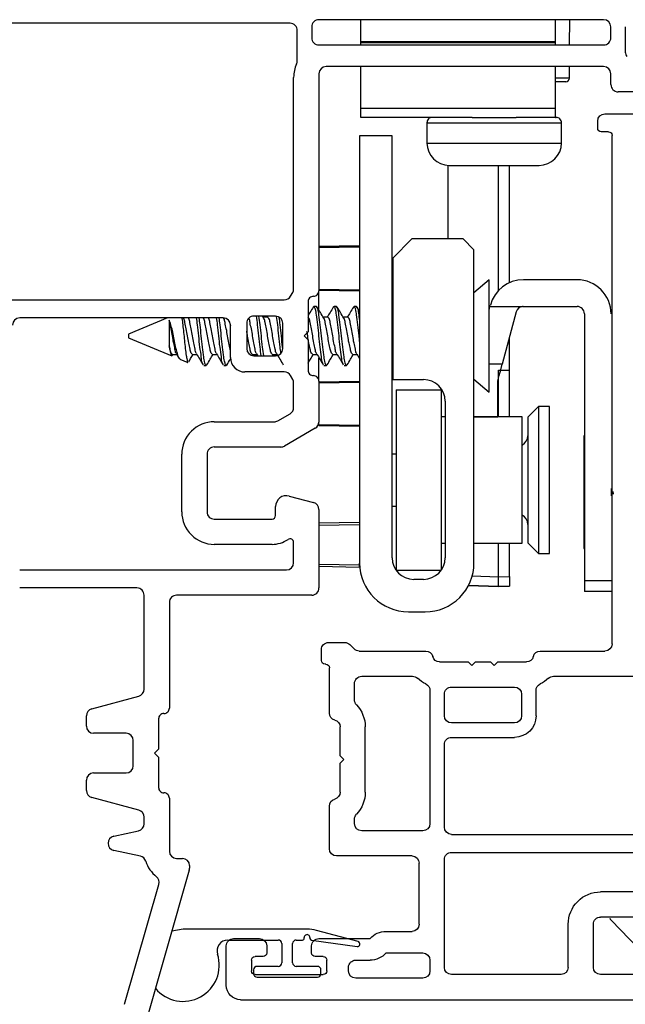
# Model space of a CAD drawing. Extents: x 134.8 to 147.3, y 17.5 to 41.6.
# Drawn here: x 137.9 to 139.5, y 19.6 to 22.3 of the extents above; entities that cross this region are included whole.
import ezdxf

# ---------------------------------------------------------------- set-up
doc = ezdxf.new("R2010")
doc.units = 0
doc.header["$LTSCALE"] = 0.3
doc.header["$MEASUREMENT"] = 0
doc.layers.get('0').update_dxf_attribs({"linetype": 'CONTINUOUS'})
doc.layers.get('Defpoints').update_dxf_attribs({"linetype": 'CONTINUOUS'})
doc.layers.add('PART', color=7, linetype='CONTINUOUS')
doc.styles.add('ARCHITECTURAL', font='simplex.shx', dxfattribs={"height": 0.2})
doc.dimstyles.new('DIM-MMSTACKED', dxfattribs={"dimscale": 0, "dimtxt": 0.125, "dimasz": 0.125, "dimexe": 0.063, "dimexo": 0.063, "dimgap": 0.07, "dimtad": 0, "dimtih": 1, "dimtoh": 1, "dimdec": 4, "dimzin": 4, "dimdsep": 46, "dimlunit": 4, "dimtxsty": 'ARCHITECTURAL', "dimcen": 0.02, "dimclrt": 7, "dimadec": 0, "dimazin": 0, "dimtfac": 0.75, "dimtdec": 4, "dimtmove": 2, "dimatfit": 3, "dimfxl": 1, "dimfrac": 1, "dimtolj": 1, "dimtzin": 4, "dimarcsym": 0})

# ---------------------------------------------------------------- blocks, each defined once
blk = doc.blocks.new('*D9')
at = {"color": 0, "lineweight": -2, "transparency": 16777216}
for p, q in [((140.3431, 19.6788), (140.3431, 17.7269)), ((136.8313, 19.4535), (136.8313, 17.7269)), ((136.9563, 17.7899), (138.5831, 17.7899)), ((140.2181, 17.7899), (139.2184, 17.7899))]:
    blk.add_line(p, q, dxfattribs=at)
at = {"color": 0, "transparency": 16777216}
for points in [[(136.9563, 17.8107), (136.9563, 17.7691), (136.8313, 17.7899)], [(140.2181, 17.8107), (140.2181, 17.7691), (140.3431, 17.7899)]]:
    blk.add_solid(points, dxfattribs=at)
at = {"layer": 'Defpoints', "color": 0, "transparency": 16777216}
for p in [(140.3431, 19.7418), (136.8313, 19.5165), (136.8313, 17.7899)]:
    blk.add_point(p, dxfattribs=at)
at = {"color": 7, "transparency": 16777216, "insert": (138.9008, 17.9399), "char_height": 0.2, "attachment_point": 2, "style": 'ARCHITECTURAL'}
blk.add_mtext('\\A1;3{\\H0.75x;\\S1#2;}"', dxfattribs=at)
blk = doc.blocks.new('VX7266')
at = {"layer": 'PART'}
for p, q in [((-1.305, 0.688), (-1.305, 0.103)), ((-1.115, 0.708), (-1.285, 0.708)), ((-1.095, 0.5557), (-1.095, 0.688)), ((-1.185, 0.638), (-1.215, 0.638)), ((-1.235, 0.618), (-1.235, -0.035)), ((-1.165, 0.5557), (-1.165, 0.618)), ((0.0552, 0.2322), (-1.0802, 0.5364)), ((-0.2398, 0.2388), (-1.0983, 0.4688)), ((-0.225, -0.035), (-0.225, 0.2194)), ((-0.1298, 0.2093), (-0.0148, 0.1785)), ((0.07, 0.1859), (0.07, 0.2129)), ((-0.155, -0.035), (-0.155, 0.19)), ((0.025, 0.125), (0.0653, 0.1731)), ((0, 0.1591), (0, 0.125)), ((0, 0.125), (0.025, 0.125)), ((-2.335, 0.083), (-2.375, 0.083)), ((-2.1015, 0.083), (-1.325, 0.083)), ((-1.0595, 0.085), (-0.7995, 0.085)), ((-2.395, -1.1583), (-2.395, 0.063)), ((-2.1188, 0.073), (-2.1623, -0.0024)), ((-1.0595, 0.045), (-0.7995, 0.045)), ((-2.325, 0.0145), (-2.325, -0.157)), ((-2.0784, 0.003), (-2.0923, -0.0211)), ((-2.0611, 0.013), (-2.005, 0.013)), ((-1.915, 0.013), (-1.515, 0.013)), ((-1.435, 0.013), (-1.325, 0.013)), ((-1.1195, -0.035), (-1.1195, 0.025)), ((-1.0795, -0.035), (-1.0795, 0.025)), ((-0.7795, -0.035), (-0.7795, 0.025)), ((-0.7395, -0.035), (-0.7395, 0.025)), ((0, 0), (0, -0.035)), ((0.025, 0), (0, 0)), ((-2.165, -0.0124), (-2.165, -0.157)), ((-1.985, -0.5715), (-1.985, -0.007)), ((-1.935, -0.5715), (-1.935, -0.007)), ((-1.495, -0.2879), (-1.495, -0.007)), ((-1.455, -0.007), (-1.455, -0.0392)), ((-1.275, -0.0028), (-1.275, -0.035)), ((0.0653, -0.0481), (0.025, 0)), ((-2.095, -0.0311), (-2.095, -0.157)), ((-1.405, -0.055), (-1.295, -0.055)), ((-1.1395, -0.055), (-1.215, -0.055)), ((-0.7995, -0.055), (-1.0595, -0.055)), ((-0.7195, -0.055), (-0.245, -0.055)), ((-0.02, -0.055), (-0.135, -0.055)), ((0.07, -0.145), (0.07, -0.0609)), ((-1.405, -0.125), (0.01, -0.125)), ((0.02, -0.135), (0.02, -0.155)), ((-1.425, -0.3246), (-1.425, -0.145)), ((-2.305, -0.177), (-2.185, -0.177)), ((0.03, -0.165), (0.05, -0.165)), ((-2.325, -0.267), (-2.325, -0.5715)), ((-2.305, -0.247), (-2.185, -0.247)), ((-1.605, -0.3365), (-1.5345, -0.3365)), ((-1.545, -0.3765), (-1.605, -0.3765)), ((-1.455, -0.443), (-1.455, -0.3634)), ((-1.665, -0.5715), (-1.665, -0.3965)), ((-1.625, -0.3965), (-1.625, -0.5715)), ((-1.525, -0.5715), (-1.525, -0.3965)), ((-1.465, -0.453), (-1.455, -0.443)), ((-1.455, -0.463), (-1.465, -0.453)), ((-1.455, -0.505), (-1.455, -0.463)), ((-1.465, -0.515), (-1.455, -0.505)), ((-1.455, -0.525), (-1.465, -0.515)), ((-1.455, -0.6046), (-1.455, -0.525)), ((-2.305, -0.5915), (-2.005, -0.5915)), ((-1.915, -0.5915), (-1.685, -0.5915)), ((-1.605, -0.5915), (-1.545, -0.5915)), ((-2.335, -0.6515), (-2.335, -0.8382)), ((-2.285, -0.6315), (-2.315, -0.6315)), ((-2.265, -0.7535), (-2.265, -0.6515)), ((-1.925, -0.6515), (-1.925, -0.8215)), ((-1.5345, -0.6315), (-1.905, -0.6315)), ((-1.425, -0.8282), (-1.425, -0.6434)), ((-2.205, -0.7535), (-2.205, -0.6815)), ((-2.185, -0.6615), (-2.015, -0.6615)), ((-1.995, -0.6815), (-1.995, -0.8915)), ((-1.495, -0.8215), (-1.495, -0.6801)), ((-2.285, -0.8382), (-2.285, -0.7983)), ((-2.225, -0.9408), (-2.225, -0.7983)), ((-1.8174, -0.8115), (-1.6361, -0.8115)), ((-1.905, -0.8415), (-1.8929, -0.8415)), ((-1.5606, -0.8415), (-1.515, -0.8415)), ((-1.407, -0.8545), (-1.4191, -0.8424)), ((-2.315, -0.8582), (-2.305, -0.8582)), ((-1.7367, -0.8815), (-1.7267, -0.8715)), ((-1.7267, -0.8715), (-1.7167, -0.8815)), ((-1.4011, -0.9135), (-1.4011, -0.8687)), ((-1.8174, -0.8815), (-1.7367, -0.8815)), ((-1.7167, -0.8815), (-1.6361, -0.8815)), ((-2.325, -1.1182), (-2.325, -0.9282)), ((-2.315, -0.9182), (-2.285, -0.9182)), ((-2.275, -0.9282), (-2.275, -0.9507)), ((-1.975, -0.9115), (-1.8561, -0.9115)), ((-1.5974, -0.9115), (-1.4711, -0.9115)), ((-1.4611, -0.9215), (-1.4611, -0.9235)), ((-1.4511, -0.9335), (-1.4211, -0.9335)), ((-2.265, -0.9607), (-2.245, -0.9607)), ((-2.275, -1.0958), (-2.275, -1.1182)), ((-2.245, -1.0857), (-2.265, -1.0857)), ((-2.225, -1.1783), (-2.225, -1.1057)), ((-2.285, -1.1282), (-2.315, -1.1282)), ((-2.355, -1.1983), (-2.245, -1.1983))]:
    blk.add_line(p, q, dxfattribs=at)
for centre, radius, start, end in [((-1.285, 0.688), 0.02, 90, 180), ((-1.115, 0.688), 0.02, 0, 90), ((-1.215, 0.618), 0.02, 90, 180), ((-1.185, 0.618), 0.02, 360, 90), ((-1.075, 0.5557), 0.09, 180, 255), ((-1.075, 0.5557), 0.02, 180, 255), ((-0.245, 0.2194), 0.02, 0, 75), ((0.05, 0.2129), 0.02, 0, 75), ((-0.135, 0.19), 0.02, 75, 180), ((-0.02, 0.1591), 0.02, 0, 75), ((0.05, 0.1859), 0.02, 320, 360), ((-2.375, 0.063), 0.02, 90, 180), ((-2.335, 0.048), 0.035, 0, 90), ((-2.1015, 0.063), 0.02, 90, 150), ((-1.325, 0.103), 0.02, 270, 0), ((-1.0595, 0.025), 0.06, 90, 180), ((-0.7995, 0.025), 0.06, 360, 90), ((-2.335, 0.048), 0.035, 286.6015, 360), ((-1.0595, 0.025), 0.02, 90, 180), ((-0.7995, 0.025), 0.02, 360, 90), ((-2.0611, -0.007), 0.02, 90, 150), ((-2.005, -0.007), 0.02, 0, 90), ((-1.915, -0.007), 0.02, 90, 180), ((-1.515, -0.007), 0.02, 0, 90), ((-1.435, -0.007), 0.02, 90, 180), ((-1.325, 0.103), 0.09, 270, 285.8266), ((-1.295, -0.0028), 0.02, 0, 105.8266), ((-2.145, -0.0124), 0.02, 150, 180), ((-2.075, -0.0311), 0.02, 150, 180), ((-1.435, -0.0392), 0.02, 180, 285.8266), ((-1.295, -0.035), 0.02, 270, 0), ((-1.215, -0.035), 0.02, 180, 270), ((-1.1395, -0.035), 0.02, 270, 0), ((-1.0595, -0.035), 0.02, 180, 270), ((-0.7995, -0.035), 0.02, 270, 360), ((-0.7195, -0.035), 0.02, 180, 270), ((-0.245, -0.035), 0.02, 270, 0), ((-0.135, -0.035), 0.02, 180, 270), ((-0.02, -0.035), 0.02, 270, 0), ((0.05, -0.0609), 0.02, 0, 40), ((-1.405, -0.145), 0.09, 90, 105.8266), ((-1.405, -0.145), 0.02, 90, 180), ((0.01, -0.135), 0.01, 360, 90), ((-2.305, -0.157), 0.02, 180, 270), ((-2.185, -0.157), 0.02, 270, 0), ((-2.185, -0.157), 0.09, 270, 0), ((0.03, -0.155), 0.01, 180, 270), ((0.05, -0.145), 0.02, 270, 360), ((-2.305, -0.267), 0.02, 90, 180), ((-1.515, -0.2879), 0.02, 316.6582, 0), ((-1.5345, -0.3165), 0.02, 270, 334.7833), ((-1.435, -0.3634), 0.09, 136.6582, 154.7833), ((-1.445, -0.3246), 0.02, 284.4775, 0), ((-1.605, -0.3965), 0.06, 90, 180), ((-1.435, -0.3634), 0.02, 104.4775, 180), ((-1.605, -0.3965), 0.02, 90, 180), ((-1.545, -0.3965), 0.02, 0, 90), ((-2.305, -0.5715), 0.02, 180, 270), ((-2.005, -0.5715), 0.02, 270, 0), ((-1.915, -0.5715), 0.02, 180, 270), ((-1.685, -0.5715), 0.02, 270, 0), ((-1.605, -0.5715), 0.02, 180, 270), ((-1.545, -0.5715), 0.02, 270, 0), ((-1.435, -0.6046), 0.02, 180, 255.5225), ((-1.445, -0.6434), 0.02, 0, 75.5225), ((-2.315, -0.6515), 0.02, 90, 180), ((-2.285, -0.6515), 0.02, 0, 90), ((-1.905, -0.6515), 0.02, 90, 180), ((-1.5345, -0.6515), 0.02, 25.2169, 90), ((-1.435, -0.6046), 0.09, 205.2169, 223.3418), ((-2.185, -0.6815), 0.02, 90, 180), ((-2.015, -0.6815), 0.02, 360, 90), ((-1.515, -0.6801), 0.02, 360, 43.3418), ((-2.225, -0.7983), 0.06, 131.8103, 180), ((-2.265, -0.7535), 0.06, 311.8103, 0), ((-1.905, -0.8215), 0.02, 180, 270), ((-1.8174, -0.9015), 0.09, 90, 133.3418), ((-1.6361, -0.9015), 0.09, 46.6582, 90), ((-1.515, -0.8215), 0.02, 270, 0), ((-2.315, -0.8382), 0.02, 180, 270), ((-2.305, -0.8382), 0.02, 270, 0), ((-1.8929, -0.8215), 0.02, 270, 313.3418), ((-1.5606, -0.8215), 0.02, 226.6582, 270), ((-1.405, -0.8282), 0.02, 180, 225), ((-1.4211, -0.8687), 0.02, 0, 45), ((-1.975, -0.8915), 0.02, 180, 270), ((-1.8561, -0.8915), 0.02, 270, 345.5225), ((-1.8174, -0.9015), 0.02, 90, 165.5225), ((-1.6361, -0.9015), 0.02, 14.4775, 90), ((-1.5974, -0.8915), 0.02, 194.4775, 270), ((-2.315, -0.9282), 0.01, 90, 180), ((-2.285, -0.9282), 0.01, 360, 90), ((-1.4711, -0.9215), 0.01, 0, 90), ((-1.4511, -0.9235), 0.01, 180, 270), ((-1.4211, -0.9135), 0.02, 270, 0), ((-2.265, -0.9507), 0.01, 180, 270), ((-2.245, -0.9408), 0.02, 270, 0), ((-2.265, -1.0958), 0.01, 90, 180), ((-2.245, -1.1057), 0.02, 0, 90), ((-2.315, -1.1182), 0.01, 180, 270), ((-2.285, -1.1182), 0.01, 270, 0), ((-2.355, -1.1583), 0.04, 180, 270), ((-2.245, -1.1783), 0.02, 270, 0)]:
    blk.add_arc(centre, radius, start, end, dxfattribs=at)

msp = doc.modelspace()

# ---------------------------------------------------------------- linework, layer by layer
for p, q in [((138.6143, 22.31088), (137.69923, 22.31088)), ((139.48674, 22.32091), (138.69457, 22.32091)), ((138.81096, 22.25971), (138.81096, 22.32091)), ((139.35279, 22.25971), (139.35279, 22.32091)), ((139.39213, 22.25068), (139.39274, 22.32091)), ((138.63437, 22.20635), (138.63437, 22.29081)), ((138.67451, 22.30084), (138.67451, 22.27074)), ((139.5068, 22.27074), (139.5068, 22.30084)), ((139.54694, 22.30084), (139.54694, 22.23061)), ((138.69457, 22.25068), (139.48674, 22.25068)), ((139.35279, 22.25971), (138.81096, 22.25971)), ((138.81096, 22.25677), (138.81096, 22.25971)), ((139.35279, 22.25677), (138.81096, 22.25677)), ((138.81096, 22.25068), (138.81096, 22.25677)), ((139.35279, 22.25677), (139.35279, 22.25971)), ((139.35279, 22.25068), (139.35279, 22.25677)), ((138.69457, 22.17041), (138.69457, 21.56637)), ((139.48674, 22.19047), (138.71464, 22.19047)), ((138.81096, 22.07368), (138.81096, 22.19047)), ((139.35279, 22.07368), (139.35279, 22.19047)), ((139.39132, 22.15828), (139.3916, 22.19047)), ((139.5068, 22.1403), (139.5068, 22.17041)), ((138.62434, 21.57175), (138.62434, 22.16037)), ((139.39132, 22.15828), (139.35279, 22.15828)), ((139.38129, 22.14833), (139.35279, 22.14833)), ((139.59563, 22.12024), (139.52687, 22.12024)), ((139.35279, 22.07368), (138.81096, 22.07368)), ((138.81096, 22.049), (138.81096, 22.07368)), ((139.35279, 22.049), (139.35279, 22.07368)), ((139.1208, 22.049), (138.81096, 22.049)), ((138.99508, 22.03395), (138.99508, 21.97776)), ((138.99508, 22.03395), (139.36934, 22.03395)), ((139.1208, 22.049), (139.24363, 22.049)), ((139.35279, 22.049), (139.24363, 22.049)), ((139.35279, 22.049), (139.35429, 22.049)), ((139.36934, 21.97776), (139.36934, 22.03395)), ((138.89823, 21.99783), (138.80795, 21.99783)), ((138.80795, 21.99783), (138.80795, 20.80883)), ((138.89823, 20.82388), (138.89823, 21.99783)), ((138.99508, 21.97776), (139.36934, 21.97776)), ((139.05378, 21.71086), (139.05378, 21.91565)), ((139.05729, 21.91555), (139.30713, 21.91555)), ((139.19425, 21.56692), (139.19425, 21.91555)), ((139.22435, 21.58833), (139.22435, 21.91555)), ((138.95342, 21.71086), (138.90024, 21.65768)), ((139.0959, 21.71086), (138.95342, 21.71086)), ((139.126, 21.68076), (139.0959, 21.71086)), ((138.80795, 21.69208), (138.69457, 21.6901)), ((138.69457, 21.69006), (138.80795, 21.69204)), ((138.69457, 21.68705), (138.80795, 21.68899)), ((139.126, 20.80883), (139.126, 21.68076)), ((138.90024, 21.65768), (138.90024, 21.31954)), ((139.16794, 21.59748), (139.126, 21.56102)), ((139.16794, 21.28443), (139.16794, 21.59748)), ((139.41229, 21.59721), (139.26338, 21.59721)), ((138.61565, 21.55132), (138.62165, 21.56172)), ((138.69457, 21.57154), (138.80795, 21.56959)), ((138.69457, 21.5684), (138.80795, 21.56643)), ((138.69457, 21.51479), (138.69457, 21.56637)), ((137.54872, 21.54129), (138.59827, 21.54129)), ((138.66447, 21.53627), (138.66447, 21.45199)), ((138.68785, 21.52323), (138.68088, 21.52323)), ((138.74359, 21.52323), (138.73663, 21.52323)), ((138.79934, 21.52323), (138.79237, 21.52323)), ((138.80795, 21.51009), (138.80127, 21.52142)), ((138.90024, 21.51857), (138.89823, 21.51517)), ((139.16794, 21.51306), (139.17055, 21.52285)), ((139.17055, 21.52285), (139.17158, 21.5267)), ((139.17055, 21.52285), (139.26077, 21.52285)), ((139.24344, 21.50802), (139.20469, 21.36286)), ((139.26285, 21.52296), (139.41299, 21.52296)), ((138.42868, 21.49112), (137.86227, 21.49112)), ((138.27357, 21.49112), (138.16456, 21.44597)), ((138.27824, 21.48496), (138.27824, 21.41328)), ((138.31793, 21.49052), (138.31757, 21.49112)), ((138.37367, 21.49052), (138.37332, 21.49112)), ((138.42942, 21.49052), (138.42895, 21.49131)), ((138.57417, 21.49614), (138.51396, 21.49614)), ((138.5409, 21.49052), (138.53755, 21.49614)), ((138.55198, 21.49306), (138.53939, 21.49306)), ((138.55247, 21.49614), (138.55063, 21.49306)), ((138.71921, 21.49306), (138.70662, 21.49306)), ((138.77495, 21.49306), (138.76236, 21.49306)), ((139.43306, 21.50289), (139.43306, 20.76039)), ((138.44918, 21.46936), (138.44797, 21.47501)), ((138.44875, 21.38075), (138.44875, 21.47105)), ((138.4939, 21.47607), (138.4939, 21.40583)), ((138.59424, 21.40583), (138.59424, 21.47607)), ((138.90024, 21.44172), (138.89823, 21.45339)), ((138.16456, 21.44597), (138.16456, 21.43594)), ((138.16456, 21.43594), (138.28543, 21.38587)), ((138.66447, 21.45199), (138.65343, 21.44095)), ((138.65343, 21.44095), (138.66447, 21.42992)), ((138.66447, 21.42992), (138.66447, 21.34563)), ((139.22435, 21.34574), (139.22435, 21.43652)), ((138.2872, 21.38885), (138.29978, 21.38885)), ((138.28773, 21.38748), (138.28855, 21.38885)), ((138.30805, 21.3765), (138.33027, 21.3673)), ((138.34294, 21.38885), (138.35553, 21.38885)), ((138.39868, 21.38885), (138.41127, 21.38885)), ((138.51017, 21.38885), (138.52276, 21.38885)), ((138.51396, 21.38577), (138.57417, 21.38577)), ((138.52125, 21.39138), (138.5246, 21.38577)), ((138.56542, 21.38577), (138.56726, 21.38885)), ((138.56591, 21.38885), (138.5785, 21.38885)), ((138.6774, 21.38885), (138.68999, 21.38885)), ((138.69457, 21.31553), (138.69457, 21.37997)), ((138.73314, 21.38885), (138.74573, 21.38885)), ((138.78889, 21.38885), (138.80148, 21.38885)), ((138.79996, 21.39138), (138.80795, 21.37801)), ((138.89823, 21.38302), (138.90024, 21.38637)), ((138.3743, 21.35868), (138.38127, 21.35868)), ((138.43004, 21.35868), (138.43701, 21.35868)), ((138.70876, 21.35868), (138.71572, 21.35868)), ((138.7645, 21.35868), (138.77147, 21.35868)), ((139.20469, 21.36286), (139.16794, 21.36286)), ((139.19425, 21.34563), (139.22435, 21.34574)), ((139.19425, 21.21557), (139.19425, 21.34563)), ((139.22435, 21.21557), (139.22435, 21.34574)), ((138.59827, 21.34061), (138.48888, 21.34061)), ((138.62165, 21.32019), (138.61565, 21.33058)), ((138.69457, 21.31553), (138.69457, 21.20143)), ((138.69457, 21.3135), (138.80795, 21.31548)), ((138.90024, 21.31954), (138.98553, 21.31954)), ((139.126, 21.32088), (139.16794, 21.28443)), ((139.19225, 21.21592), (139.19225, 21.31626)), ((138.62434, 21.24198), (138.62434, 21.31015)), ((138.69457, 21.31037), (138.80795, 21.31231)), ((138.90927, 21.29082), (139.03469, 21.29082)), ((138.90927, 21.29082), (138.90927, 20.78913)), ((139.03469, 21.29082), (139.03469, 20.78913)), ((139.04573, 21.25934), (139.04573, 20.82388)), ((139.3056, 21.24467), (139.2755, 21.21456)), ((139.3357, 21.24467), (139.3056, 21.24467)), ((139.3056, 21.24467), (139.3056, 20.83529)), ((139.3357, 20.83529), (139.3357, 21.24467)), ((138.58007, 21.20484), (138.6143, 21.2246)), ((139.04573, 21.21557), (139.03469, 21.21557)), ((139.126, 21.21592), (139.19225, 21.21592)), ((139.26045, 21.21557), (139.126, 21.21557)), ((139.26045, 20.86439), (139.26045, 21.21557)), ((139.2755, 21.21456), (139.2755, 20.9731)), ((138.40359, 21.20215), (138.57004, 21.20215)), ((138.68454, 21.18405), (138.59889, 21.1346)), ((138.69457, 21.19486), (138.69457, 21.20143)), ((138.69457, 21.19486), (138.80795, 21.19291)), ((138.69457, 21.19184), (138.69457, 21.19486)), ((138.69457, 21.19184), (138.80795, 21.18986)), ((138.69457, 21.1918), (138.80795, 21.18982)), ((139.43306, 21.16174), (139.4319, 21.16274)), ((139.4319, 21.16274), (139.4319, 20.84969)), ((138.58886, 21.13191), (138.40359, 21.13191)), ((138.31329, 20.95131), (138.31329, 21.11185)), ((138.38353, 21.11185), (138.38353, 20.95131)), ((138.90927, 21.11222), (138.89823, 21.11222)), ((139.50731, 21.01625), (139.50731, 20.99618)), ((138.61206, 20.99543), (138.6797, 20.97731)), ((138.57417, 20.94127), (138.57417, 20.96636)), ((138.89823, 20.96773), (138.90927, 20.96773)), ((139.2755, 20.9731), (139.2755, 20.86539)), ((138.69457, 20.95792), (138.69457, 20.73959)), ((138.40359, 20.93124), (138.56413, 20.93124)), ((138.69457, 20.92112), (138.80795, 20.9231)), ((138.69457, 20.91474), (138.80795, 20.91669)), ((138.56413, 20.861), (138.40359, 20.861)), ((138.62434, 20.80983), (138.62434, 20.86619)), ((139.03469, 20.86439), (139.04573, 20.86439)), ((139.126, 20.86439), (139.26045, 20.86439)), ((139.19425, 20.77055), (139.19425, 20.86439)), ((139.22435, 20.7716), (139.22435, 20.86439)), ((139.2755, 20.86539), (139.3056, 20.83529)), ((139.4319, 20.84969), (139.43306, 20.8507)), ((139.3056, 20.83529), (139.3357, 20.83529)), ((138.69457, 20.80626), (138.80795, 20.80431)), ((138.69457, 20.79988), (138.80795, 20.7979)), ((138.80795, 20.80431), (138.80795, 20.80883)), ((138.80795, 20.7979), (138.80795, 20.80431)), ((137.86227, 20.78976), (138.60427, 20.78976)), ((138.90927, 20.78913), (139.03469, 20.78913)), ((139.1212, 20.7731), (139.19425, 20.77055)), ((139.19425, 20.77055), (139.22435, 20.7716)), ((139.22435, 20.7716), (139.22435, 20.74466)), ((138.98553, 20.76367), (138.95843, 20.76367)), ((139.19425, 20.74361), (139.11082, 20.74652)), ((139.11082, 20.74652), (139.19425, 20.74361)), ((139.19425, 20.74361), (139.11082, 20.74652)), ((139.22435, 20.74466), (139.19425, 20.74361)), ((139.19425, 20.74361), (139.22435, 20.74466)), ((139.22435, 20.74466), (139.19425, 20.74361)), ((139.19425, 20.74361), (139.22435, 20.74466)), ((139.43306, 20.76039), (139.50731, 20.76039)), ((139.43306, 20.76039), (139.43306, 20.73029)), ((138.18837, 20.73959), (137.86227, 20.73959)), ((138.20844, 20.45786), (138.20844, 20.71953)), ((138.67451, 20.71953), (138.29874, 20.71953)), ((139.50731, 20.73029), (139.43306, 20.73029)), ((138.27867, 20.69946), (138.27867, 20.40547)), ((138.94341, 20.67337), (138.99054, 20.67337)), ((138.06277, 20.40344), (138.19356, 20.43848)), ((138.0479, 20.3553), (138.0479, 20.38405)), ((138.24857, 20.37537), (138.24857, 20.29109)), ((138.15827, 20.33523), (138.06797, 20.33523)), ((138.17834, 20.24493), (138.17834, 20.31517)), ((138.24857, 20.29109), (138.23754, 20.28005)), ((138.23754, 20.28005), (138.24857, 20.26901)), ((138.24857, 20.26901), (138.24857, 20.18473)), ((138.06797, 20.22486), (138.15827, 20.22486)), ((138.0479, 20.17604), (138.0479, 20.2048)), ((138.19356, 20.12162), (138.06277, 20.15666)), ((138.27867, 20.15463), (138.27867, 20.00713)), ((138.20844, 20.08357), (138.20844, 20.10223)), ((138.12382, 20.0487), (138.19271, 20.06398)), ((138.19796, 19.99308), (138.12382, 20.00952)), ((138.29874, 19.98706), (138.3148, 19.98706)), ((138.33409, 19.95425), (138.20697, 19.51095)), ((138.33486, 19.967), (138.33486, 19.95978)), ((138.15404, 19.58119), (138.24973, 19.9149)), ((139.64305, 19.67469), (139.50746, 19.8151)), ((138.31705, 19.79013), (138.28557, 19.78506)), ((138.66171, 19.79013), (138.31705, 19.79013)), ((138.8035, 19.75578), (138.6876, 19.78673)), ((138.44116, 19.76003), (138.58144, 19.76003)), ((138.63161, 19.76003), (138.64867, 19.76003)), ((138.65369, 19.76504), (138.65369, 19.76705)), ((138.66974, 19.76705), (138.66974, 19.7644)), ((138.67407, 19.75943), (138.80073, 19.74203)), ((138.59148, 19.74999), (138.59148, 19.69681)), ((138.62158, 19.69681), (138.62158, 19.74999)), ((138.51271, 19.67675), (138.51271, 19.66671)), ((138.58144, 19.68678), (138.52275, 19.68678)), ((138.69031, 19.68678), (138.63161, 19.68678)), ((138.70034, 19.66671), (138.70034, 19.67675)), ((138.52275, 19.65668), (138.69031, 19.65668))]:
    msp.add_line(p, q)
at = {"flags": 128}
msp.add_lwpolyline([(139.19225, 21.31626), (139.19617, 21.33094), (139.20032, 21.34649), (139.20469, 21.36286)], dxfattribs=at)
for centre, radius, start, end in [((138.6143, 22.29081), 0.02007, 359.99662, 90.0017), ((138.69457, 22.30085), 0.02007, 89.99594, 180.00658), ((139.48674, 22.30084), 0.02007, 0.00247, 89.99837), ((138.69457, 22.27074), 0.02007, 179.99374, 270.00458), ((139.48674, 22.27074), 0.02007, 269.999, 359.99932), ((139.56702, 22.23061), 0.02008, 180.00968, 216.85854), ((138.71464, 22.16037), 0.0903, 155.3781, 179.99921), ((138.61432, 22.20635), 0.02005, 335.37466, 0.01491), ((138.71464, 22.1704), 0.02007, 90.00163, 179.99753), ((139.48674, 22.17041), 0.02007, 0.00062, 90.00022), ((139.38129, 22.15836), 0.01003, 270.00229, 359.50142), ((139.52687, 22.1403), 0.02007, 180.00068, 270.001), ((139.01013, 22.03395), 0.01505, 89.9966, 180.0034), ((139.35429, 22.03395), 0.01505, 359.9966, 90.0034), ((139.05729, 21.97776), 0.06221, 180.00034, 269.99915), ((139.30713, 21.97776), 0.06221, 270.00085, 359.99966), ((139.26338, 21.50219), 0.09502, 89.99944, 165.05161), ((139.41229, 21.50219), 0.09502, 0.00032, 89.99959), ((138.60426, 21.57175), 0.02008, 330.01423, 359.99452), ((138.67952, 21.56637), 0.01505, 269.99924, 0.00188), ((138.59827, 21.56135), 0.02006, 269.9952, 330.00498), ((138.67952, 21.53627), 0.01505, 89.99979, 180.00133), ((139.26285, 21.50289), 0.02007, 95.92686, 165.18367), ((139.26284, 21.50292), 0.02004, 89.99585, 95.92714), ((139.41299, 21.50289), 0.02007, 359.9973, 90.00396), ((137.86227, 21.47105), 0.02007, 90.00163, 179.99711), ((138.42868, 21.47105), 0.02007, 0.00289, 89.99837), ((138.51396, 21.47607), 0.02007, 89.9983, 180.0038), ((138.57417, 21.47607), 0.02007, 0.00289, 89.99837), ((138.51397, 21.40583), 0.02007, 179.99925, 269.99865), ((138.57417, 21.40584), 0.02007, 270.00163, 359.99711), ((138.48888, 21.38075), 0.04014, 180.00017, 269.99941), ((138.67952, 21.34563), 0.01505, 179.99867, 270.00021), ((138.59827, 21.32055), 0.02007, 29.99814, 90.00169), ((138.60426, 21.31015), 0.02008, 0.00548, 29.98577), ((138.67952, 21.31553), 0.01505, 359.99812, 90.00076), ((138.98553, 21.25934), 0.0602, 0.00065, 89.99949), ((138.60427, 21.24198), 0.02007, 300.00119, 0.00331), ((138.40359, 21.11185), 0.0903, 90.00006, 180.00022), ((138.57004, 21.22222), 0.02007, 270.0016, 299.99707), ((138.67451, 21.20143), 0.02006, 299.99445, 0.00465), ((139.2454, 21.16339), 0.0301, 299.99554, 0.00162), ((138.40359, 21.11185), 0.02007, 89.99872, 180.00339), ((138.58886, 21.15198), 0.02007, 270.0032, 299.99884), ((138.60427, 20.96636), 0.0301, 75.00037, 179.99977), ((138.67451, 20.95792), 0.02007, 359.99834, 75.00191), ((138.40359, 20.95131), 0.0903, 179.99972, 269.9999), ((138.40359, 20.9513), 0.02007, 179.9962, 270.0017), ((138.56413, 20.94127), 0.01003, 269.999, 359.99932), ((139.2454, 20.91656), 0.0301, 359.99866, 60.00446), ((138.56413, 20.94128), 0.08027, 270.00036, 303.7482), ((138.6143, 20.86619), 0.01003, 359.99493, 123.75096), ((138.95844, 20.82388), 0.0602, 180.0005, 269.9995), ((138.98553, 20.82388), 0.0602, 270.0005, 359.9995), ((138.60427, 20.80983), 0.02007, 270.00139, 0.00071), ((138.94341, 20.80883), 0.13546, 180.00018, 269.99972), ((138.99054, 20.80883), 0.13546, 269.99979, 359.99982), ((138.18837, 20.71953), 0.02007, 359.99621, 90.00137), ((138.29874, 20.69946), 0.02007, 89.99924, 179.9995), ((138.67451, 20.73959), 0.02007, 269.99876, 0.00365), ((138.18837, 20.45786), 0.02007, 284.99503, 0.00472), ((138.06796, 20.38405), 0.02007, 104.99828, 180.00126), ((138.26362, 20.37537), 0.01505, 89.99737, 180.00347), ((138.26362, 20.40547), 0.01505, 269.9998, 0.00132), ((138.06797, 20.3553), 0.02007, 180.0031, 269.99817), ((138.15827, 20.31517), 0.02007, 0.0031, 89.99795), ((138.06797, 20.20479), 0.02007, 90.00183, 179.9969), ((138.15827, 20.24493), 0.02007, 270.00205, 359.9969), ((138.06797, 20.17605), 0.02007, 180.00077, 254.99969), ((138.26362, 20.18473), 0.01505, 179.99625, 270.00263), ((138.26362, 20.15463), 0.01505, 359.99868, 90.0002), ((138.18837, 20.10223), 0.02007, 359.99874, 75.00172), ((138.18837, 20.08357), 0.02007, 282.501, 0.00033), ((138.12817, 20.02911), 0.02007, 102.50116, 257.49884), ((138.29874, 20.00713), 0.02007, 180.00306, 269.9982), ((138.19362, 19.97349), 0.02007, 17.74532, 77.503), ((138.29873, 20.00712), 0.09029, 197.74255, 231.77458), ((138.3148, 19.967), 0.02007, 0.00082, 90.00044), ((138.31473, 19.95979), 0.02013, 344.03015, 359.97735), ((138.23044, 19.92043), 0.02007, 343.9991, 51.7693), ((139.52148, 19.82865), 0.0195, 202.77879, 224.03565), ((138.66171, 19.68981), 0.10032, 75.04467, 90.00109), ((138.44116, 19.72992), 0.0301, 90.00322, 197.91718), ((138.58144, 19.74999), 0.01003, 359.99759, 90.00325), ((138.63161, 19.74999), 0.01003, 90.00348, 180.00241), ((138.64867, 19.76504), 0.00502, 269.9886, 0.003), ((138.66171, 19.76705), 0.00803, 359.99685, 180.00315), ((138.67476, 19.7644), 0.00502, 180.00864, 262.17799), ((138.80168, 19.74899), 0.00702, 262.17308, 75.04547), ((138.31705, 19.68979), 0.10034, 219.71417, 17.92042), ((138.52274, 19.67675), 0.01003, 89.99675, 180.00241), ((138.58144, 19.69681), 0.01003, 269.99532, 0.003), ((138.63161, 19.69681), 0.01003, 179.997, 269.99796), ((138.69031, 19.67675), 0.01003, 359.99759, 90.00325), ((138.52274, 19.66671), 0.01003, 179.997, 270.00468), ((138.69031, 19.66671), 0.01003, 269.99532, 0.003)]:
    msp.add_arc(centre, radius, start, end)
for points, knots in [([(138.67895, 21.52142), (138.6759, 21.51623), (138.67111, 21.50807), (138.66624, 21.49995), (138.66447, 21.49699)], [0, 0, 0, 0, 0.6363765, 1, 1, 1, 1]), ([(138.70682, 21.36212), (138.70624, 21.36309), (138.70261, 21.36916), (138.70218, 21.38604), (138.69762, 21.41084), (138.69483, 21.44114), (138.69197, 21.47036), (138.68759, 21.49767), (138.68676, 21.51094), (138.68139, 21.52583), (138.67958, 21.52135), (138.67895, 21.51978)], [0, 0, 0, 0, 0.0200881, 0.1257871, 0.2891265, 0.4764521, 0.6637778, 0.8271172, 0.9328162, 0.9764521, 1, 1, 1, 1]), ([(138.71766, 21.36212), (138.71703, 21.36055), (138.71522, 21.35608), (138.70984, 21.37096), (138.70902, 21.38423), (138.70464, 21.41154), (138.70179, 21.44077), (138.69892, 21.47104), (138.69461, 21.49593), (138.69365, 21.514), (138.68916, 21.52114), (138.68785, 21.52323)], [0, 0, 0, 0, 0.02300599, 0.06564121, 0.16890666, 0.32848742, 0.51150245, 0.69451822, 0.85409806, 0.95736479, 1, 1, 1, 1]), ([(138.70813, 21.49052), (138.70507, 21.49563), (138.69891, 21.5059), (138.69284, 21.51623), (138.68979, 21.52142)], [0, 0, 0, 0, 0.49710598, 1, 1, 1, 1]), ([(138.73469, 21.52142), (138.73164, 21.51623), (138.72607, 21.50675), (138.72042, 21.49732), (138.71786, 21.49306)], [0, 0, 0, 0, 0.54787605, 1, 1, 1, 1]), ([(138.76256, 21.36212), (138.76198, 21.36309), (138.75835, 21.36916), (138.75792, 21.38604), (138.75336, 21.41084), (138.75058, 21.44114), (138.74771, 21.47036), (138.74334, 21.49767), (138.74251, 21.51094), (138.73713, 21.52583), (138.73532, 21.52135), (138.73469, 21.51978)], [0, 0, 0, 0, 0.0200881, 0.1257871, 0.2891265, 0.4764521, 0.6637778, 0.8271172, 0.9328162, 0.9764521, 1, 1, 1, 1]), ([(138.7734, 21.36212), (138.77277, 21.36055), (138.77096, 21.35608), (138.76558, 21.37096), (138.76476, 21.38423), (138.76038, 21.41154), (138.75754, 21.44077), (138.75466, 21.47104), (138.75035, 21.49593), (138.74939, 21.514), (138.74491, 21.52114), (138.74359, 21.52323)], [0, 0, 0, 0, 0.02300599, 0.06564121, 0.16890666, 0.32848742, 0.51150245, 0.69451822, 0.85409806, 0.95736479, 1, 1, 1, 1]), ([(138.76388, 21.49052), (138.76081, 21.49563), (138.75465, 21.5059), (138.74858, 21.51623), (138.74553, 21.52142)], [0, 0, 0, 0, 0.49710598, 1, 1, 1, 1]), ([(138.79043, 21.52142), (138.78738, 21.51623), (138.78182, 21.50675), (138.77616, 21.49732), (138.7736, 21.49306)], [0, 0, 0, 0, 0.54787605, 1, 1, 1, 1]), ([(138.80795, 21.42582), (138.80739, 21.43088), (138.80567, 21.44639), (138.80349, 21.47036), (138.79907, 21.49767), (138.79825, 21.51094), (138.79288, 21.52583), (138.79107, 21.52135), (138.79043, 21.51978)], [0, 0, 0, 0, 0.1475942, 0.4525853, 0.7185237, 0.8906158, 0.9616609, 1, 1, 1, 1]), ([(138.80795, 21.48633), (138.8073, 21.49065), (138.80577, 21.50079), (138.80514, 21.514), (138.80065, 21.52114), (138.79934, 21.52323)], [0, 0, 0, 0, 0.3445896, 0.8084771, 1, 1, 1, 1]), ([(138.3083, 21.3771), (138.30796, 21.37707), (138.30478, 21.37672), (138.3027, 21.38771), (138.29867, 21.39877), (138.29485, 21.41691), (138.29089, 21.43597), (138.28733, 21.45489), (138.28336, 21.47132), (138.27982, 21.48076), (138.27824, 21.48496)], [0, 0, 0, 0, 0.0088792, 0.0821708, 0.2103584, 0.3722262, 0.5524443, 0.7330148, 0.8811597, 1, 1, 1, 1]), ([(138.29868, 21.39162), (138.29828, 21.39203), (138.29525, 21.39527), (138.2944, 21.40633), (138.29005, 21.42178), (138.28728, 21.441), (138.28404, 21.45994), (138.28106, 21.47464), (138.27888, 21.48263), (138.27824, 21.48496)], [0, 0, 0, 0, 0.0177738, 0.1379441, 0.3215712, 0.5311952, 0.7408193, 0.9244464, 1, 1, 1, 1]), ([(138.31297, 21.49112), (138.31309, 21.49052), (138.31435, 21.48421), (138.31597, 21.47066), (138.31841, 21.45023), (138.32039, 21.42788), (138.32281, 21.40723), (138.32498, 21.38716), (138.32728, 21.37857), (138.32848, 21.36605), (138.33033, 21.36762), (138.33045, 21.36772)], [0, 0, 0, 0, 0.014612, 0.1538866, 0.3253628, 0.5077135, 0.6855495, 0.8380369, 0.944254, 0.9964956, 1, 1, 1, 1]), ([(138.34294, 21.38885), (138.34163, 21.39013), (138.33753, 21.39415), (138.336, 21.40621), (138.33195, 21.42183), (138.32898, 21.44094), (138.32615, 21.46012), (138.32178, 21.47556), (138.32102, 21.48651), (138.3181, 21.48966), (138.31781, 21.48997)], [0, 0, 0, 0, 0.0514507, 0.1610235, 0.3284619, 0.5196053, 0.7107488, 0.8781872, 0.9877632, 1, 1, 1, 1]), ([(138.35414, 21.39193), (138.35385, 21.39225), (138.35093, 21.39539), (138.35017, 21.40634), (138.3458, 21.42178), (138.34295, 21.44096), (138.34004, 21.4601), (138.33582, 21.47562), (138.33475, 21.48697), (138.33138, 21.49044), (138.33072, 21.49112)], [0, 0, 0, 0, 0.01254571, 0.12488798, 0.29655332, 0.49252213, 0.68849094, 0.86015628, 0.9724953, 1, 1, 1, 1]), ([(138.37236, 21.36212), (138.37178, 21.36309), (138.36815, 21.36916), (138.36772, 21.38604), (138.36315, 21.41087), (138.36043, 21.44099), (138.35762, 21.46814), (138.35528, 21.48482), (138.35439, 21.49112)], [0, 0, 0, 0, 0.025845, 0.1618107, 0.3719245, 0.6128933, 0.853862, 1, 1, 1, 1]), ([(138.3832, 21.36212), (138.38257, 21.36055), (138.38076, 21.35608), (138.37538, 21.37096), (138.37456, 21.38423), (138.37017, 21.41153), (138.36738, 21.4408), (138.36458, 21.46817), (138.36224, 21.48483), (138.36136, 21.49112)], [0, 0, 0, 0, 0.0285608, 0.0814903, 0.2096907, 0.407801, 0.6350059, 0.8622099, 1, 1, 1, 1]), ([(138.39868, 21.38885), (138.39737, 21.39013), (138.39327, 21.39415), (138.39174, 21.40621), (138.3877, 21.42183), (138.38472, 21.44094), (138.38189, 21.46012), (138.37752, 21.47556), (138.37676, 21.48651), (138.37384, 21.48966), (138.37355, 21.48997)], [0, 0, 0, 0, 0.0514434, 0.16102, 0.3284591, 0.5196033, 0.7107475, 0.8781866, 0.9877632, 1, 1, 1, 1]), ([(138.40989, 21.39193), (138.40959, 21.39225), (138.40667, 21.39539), (138.40591, 21.40634), (138.40154, 21.42178), (138.3987, 21.44096), (138.39578, 21.4601), (138.39156, 21.47562), (138.39049, 21.48697), (138.38713, 21.49044), (138.38647, 21.49112)], [0, 0, 0, 0, 0.01254571, 0.12488798, 0.29655332, 0.49252213, 0.68849094, 0.86015628, 0.9724953, 1, 1, 1, 1]), ([(138.4281, 21.36212), (138.42752, 21.36309), (138.42389, 21.36916), (138.42347, 21.38604), (138.41889, 21.41087), (138.41617, 21.44099), (138.41336, 21.46814), (138.41102, 21.48482), (138.41014, 21.49112)], [0, 0, 0, 0, 0.025845, 0.1618107, 0.3719245, 0.6128933, 0.853862, 1, 1, 1, 1]), ([(138.43895, 21.36212), (138.43831, 21.36055), (138.4365, 21.35608), (138.43113, 21.37096), (138.4303, 21.38423), (138.42591, 21.41153), (138.42312, 21.4408), (138.42033, 21.46817), (138.41799, 21.48483), (138.4171, 21.49112)], [0, 0, 0, 0, 0.0285608, 0.0814903, 0.2096907, 0.407801, 0.6350059, 0.8622099, 1, 1, 1, 1]), ([(138.44875, 21.39999), (138.44835, 21.40131), (138.44625, 21.40824), (138.44373, 21.42198), (138.44039, 21.4409), (138.43765, 21.46013), (138.43326, 21.47556), (138.4325, 21.48651), (138.42958, 21.48966), (138.42929, 21.48997)], [0, 0, 0, 0, 0.0445774, 0.2352555, 0.4529287, 0.670602, 0.8612801, 0.9860648, 1, 1, 1, 1]), ([(138.52137, 21.39193), (138.52108, 21.39225), (138.51816, 21.39539), (138.5174, 21.40634), (138.51304, 21.42179), (138.51016, 21.44095), (138.50734, 21.46014), (138.50286, 21.47552), (138.50232, 21.48626), (138.49965, 21.48921), (138.49956, 21.4893)], [0, 0, 0, 0, 0.0128501, 0.1279179, 0.3037479, 0.5044711, 0.7051942, 0.8810243, 0.9960887, 1, 1, 1, 1]), ([(138.53424, 21.38577), (138.53311, 21.39373), (138.53052, 21.41208), (138.52759, 21.44095), (138.52466, 21.46982), (138.52207, 21.48817), (138.52094, 21.49614)], [0, 0, 0, 0, 0.2171029, 0.5, 0.7828971, 1, 1, 1, 1]), ([(138.54121, 21.38577), (138.54008, 21.39373), (138.53749, 21.41208), (138.53456, 21.44095), (138.53163, 21.46982), (138.52904, 21.48817), (138.52791, 21.49614)], [0, 0, 0, 0, 0.2171019, 0.5000006, 0.7828981, 1, 1, 1, 1]), ([(138.56591, 21.38885), (138.5646, 21.39013), (138.5605, 21.39415), (138.55897, 21.40621), (138.55493, 21.42183), (138.55195, 21.44094), (138.54912, 21.46012), (138.54475, 21.47556), (138.54399, 21.48651), (138.54107, 21.48966), (138.54078, 21.48997)], [0, 0, 0, 0, 0.0514434, 0.16102, 0.3284591, 0.5196033, 0.7107475, 0.8781866, 0.9877632, 1, 1, 1, 1]), ([(138.57711, 21.39193), (138.57682, 21.39225), (138.5739, 21.39539), (138.57314, 21.40634), (138.56877, 21.42178), (138.56594, 21.44097), (138.56297, 21.46007), (138.55892, 21.47569), (138.55739, 21.48775), (138.55329, 21.49177), (138.55198, 21.49306)], [0, 0, 0, 0, 0.0122368, 0.1218128, 0.2892512, 0.4803947, 0.6715381, 0.8389765, 0.9485493, 1, 1, 1, 1]), ([(138.58898, 21.39316), (138.58821, 21.39866), (138.58598, 21.41455), (138.58334, 21.44095), (138.58044, 21.46951), (138.57789, 21.48754), (138.57681, 21.4952)], [0, 0, 0, 0, 0.1622927, 0.4683394, 0.7743862, 1, 1, 1, 1]), ([(138.59441, 21.40449), (138.59417, 21.40622), (138.59251, 21.41834), (138.59033, 21.44096), (138.5875, 21.46863), (138.58509, 21.4858), (138.58413, 21.49259)], [0, 0, 0, 0, 0.0591554, 0.4137289, 0.7683011, 1, 1, 1, 1]), ([(138.6886, 21.39193), (138.68831, 21.39225), (138.68539, 21.39539), (138.68463, 21.40634), (138.68026, 21.42178), (138.67742, 21.44097), (138.67445, 21.46007), (138.67041, 21.47569), (138.66888, 21.48775), (138.66477, 21.49177), (138.66346, 21.49306)], [0, 0, 0, 0, 0.0122368, 0.1218129, 0.289249, 0.4803944, 0.6715379, 0.8389764, 0.9485493, 1, 1, 1, 1]), ([(138.73314, 21.38885), (138.73183, 21.39013), (138.72773, 21.39415), (138.7262, 21.40621), (138.72216, 21.42183), (138.71918, 21.44094), (138.71635, 21.46012), (138.71197, 21.47556), (138.71122, 21.48652), (138.7083, 21.48966), (138.70801, 21.48997)], [0, 0, 0, 0, 0.0514432, 0.1610193, 0.3284577, 0.5196011, 0.7107445, 0.8781829, 0.9877558, 1, 1, 1, 1]), ([(138.74434, 21.39193), (138.74405, 21.39225), (138.74113, 21.39539), (138.74037, 21.40634), (138.736, 21.42178), (138.73317, 21.44097), (138.73019, 21.46007), (138.72615, 21.47569), (138.72462, 21.48775), (138.72052, 21.49177), (138.71921, 21.49306)], [0, 0, 0, 0, 0.0122368, 0.1218129, 0.289249, 0.4803944, 0.6715379, 0.8389764, 0.9485493, 1, 1, 1, 1]), ([(138.78889, 21.38885), (138.78758, 21.39013), (138.78347, 21.39415), (138.78194, 21.40621), (138.7779, 21.42183), (138.77493, 21.44094), (138.77209, 21.46012), (138.76772, 21.47556), (138.76696, 21.48652), (138.76404, 21.48966), (138.76375, 21.48997)], [0, 0, 0, 0, 0.0514432, 0.1610193, 0.3284577, 0.5196011, 0.7107445, 0.8781829, 0.9877558, 1, 1, 1, 1]), ([(138.80009, 21.39193), (138.79979, 21.39225), (138.79687, 21.39539), (138.79612, 21.40634), (138.79174, 21.42178), (138.78891, 21.44097), (138.78594, 21.46007), (138.78189, 21.47569), (138.78036, 21.48775), (138.77626, 21.49177), (138.77495, 21.49306)], [0, 0, 0, 0, 0.0122368, 0.1218129, 0.289249, 0.4803944, 0.6715379, 0.8389764, 0.9485493, 1, 1, 1, 1]), ([(138.51017, 21.38885), (138.50886, 21.39013), (138.50476, 21.39415), (138.50323, 21.40621), (138.49915, 21.42182), (138.49665, 21.43891), (138.49469, 21.45002), (138.4939, 21.45454)], [0, 0, 0, 0, 0.07905048, 0.24743102, 0.504726, 0.79844744, 1, 1, 1, 1]), ([(138.6774, 21.38885), (138.67609, 21.39013), (138.67199, 21.39415), (138.67046, 21.40621), (138.66638, 21.42182), (138.66396, 21.43839), (138.6621, 21.44899), (138.66139, 21.45299)], [0, 0, 0, 0, 0.080907, 0.253242, 0.5165797, 0.8171993, 1, 1, 1, 1]), ([(138.27824, 21.41328), (138.27916, 21.40815), (138.28065, 21.39984), (138.28203, 21.39211), (138.28505, 21.38443), (138.28682, 21.38678), (138.28747, 21.38764)], [0, 0, 0, 0, 0.4767409, 0.7725157, 0.9160404, 1, 1, 1, 1]), ([(138.2872, 21.38885), (138.28589, 21.39013), (138.28178, 21.39414), (138.28067, 21.40345), (138.279, 21.41021), (138.27824, 21.41328)], [0, 0, 0, 0, 0.2040593, 0.6386382, 1, 1, 1, 1]), ([(138.29855, 21.39091), (138.3006, 21.3875), (138.30273, 21.38396), (138.30484, 21.38039), (138.30492, 21.38025)], [0, 0, 0, 0, 0.9588483, 1, 1, 1, 1]), ([(138.33245, 21.36894), (138.33421, 21.37194), (138.33813, 21.37859), (138.3421, 21.38521), (138.34429, 21.38885)], [0, 0, 0, 0, 0.4504504, 1, 1, 1, 1]), ([(138.35402, 21.39138), (138.35708, 21.38627), (138.36324, 21.376), (138.36931, 21.36567), (138.37236, 21.36048)], [0, 0, 0, 0, 0.4971227, 1, 1, 1, 1]), ([(138.3832, 21.36048), (138.38625, 21.36567), (138.39182, 21.37516), (138.39747, 21.38458), (138.40003, 21.38885)], [0, 0, 0, 0, 0.5478761, 1, 1, 1, 1]), ([(138.40976, 21.39138), (138.41282, 21.38627), (138.41899, 21.376), (138.42505, 21.36567), (138.4281, 21.36048)], [0, 0, 0, 0, 0.4971227, 1, 1, 1, 1]), ([(138.43894, 21.36048), (138.44199, 21.36568), (138.44542, 21.37153), (138.4489, 21.37735), (138.44929, 21.378)], [0, 0, 0, 0, 0.8883678, 1, 1, 1, 1]), ([(138.57699, 21.39138), (138.58005, 21.38627), (138.58622, 21.376), (138.59228, 21.36567), (138.59533, 21.36048)], [0, 0, 0, 0, 0.4971227, 1, 1, 1, 1]), ([(138.66447, 21.36482), (138.66667, 21.36856), (138.67139, 21.3766), (138.67619, 21.38459), (138.67875, 21.38885)], [0, 0, 0, 0, 0.46645541, 1, 1, 1, 1]), ([(138.68847, 21.39138), (138.69154, 21.38627), (138.6977, 21.376), (138.70377, 21.36567), (138.70682, 21.36048)], [0, 0, 0, 0, 0.4971227, 1, 1, 1, 1]), ([(138.71766, 21.36048), (138.72071, 21.36567), (138.72628, 21.37516), (138.73193, 21.38458), (138.73449, 21.38885)], [0, 0, 0, 0, 0.5478679, 1, 1, 1, 1]), ([(138.74422, 21.39138), (138.74728, 21.38627), (138.75345, 21.376), (138.75951, 21.36567), (138.76256, 21.36048)], [0, 0, 0, 0, 0.4971227, 1, 1, 1, 1]), ([(138.7734, 21.36048), (138.77645, 21.36567), (138.78202, 21.37516), (138.78768, 21.38458), (138.79023, 21.38885)], [0, 0, 0, 0, 0.5478679, 1, 1, 1, 1]), ([(139.51218, 21.00829), (139.51228, 21.00768), (139.51269, 21.00521), (139.51314, 21.00274), (139.51348, 21.00087)], [0, 0, 0, 0, 0.2446198, 1, 1, 1, 1]), ([(139.19425, 20.74361), (139.19415, 20.74428), (139.19377, 20.74683), (139.19395, 20.75234), (139.19394, 20.76064), (139.19414, 20.76704), (139.19425, 20.77055)], [0, 0, 0, 0, 0.07510261, 0.28769792, 0.61021833, 1, 1, 1, 1])]:
    msp.add_open_spline(points, degree=3, knots=knots)

# ---------------------------------------------------------------- block references
at = {"ltscale": 3.333333, "xscale": -1, "rotation": 270}
msp.add_blockref('VX7266', (139.63512, 21.989), dxfattribs=at)

# ---------------------------------------------------------------- dimensions: what is measured, and where the dimension line sits
dim = msp.add_linear_dim(base=(136.83131, 17.78991), p1=(140.34312, 19.74178), p2=(136.83131, 19.51648), dimstyle='DIM-MMSTACKED', override={"dimscale": 1, "dimpost": '\\X'})
dim.commit()
dim.dimension.update_dxf_attribs({"geometry": '*D9', "text_midpoint": (138.90077, 17.78991), "dimtype": 160})

doc.saveas('drawing.dxf')
